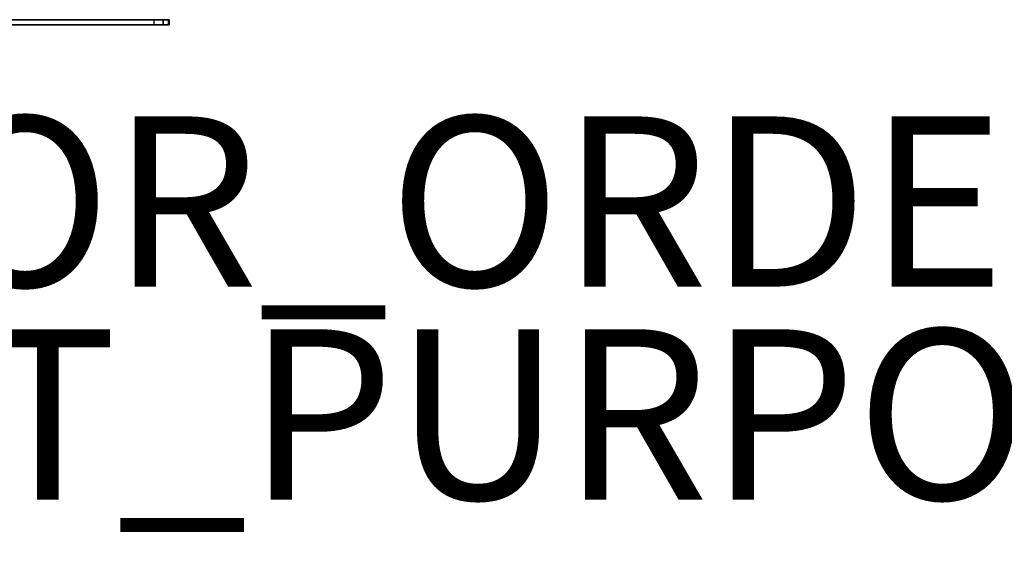
# Model space of a CAD drawing. Units: inches. Extents: x -15 to 130, y -6 to 67.
# Drawn here: x 13 to 24, y -6 to 0 of the extents above; entities that cross this region are included whole.
import ezdxf

# ---------------------------------------------------------------- set-up
doc = ezdxf.new("R2010")
doc.units = ezdxf.units.IN
doc.header["$MEASUREMENT"] = 0
for name, color, linetype in [('PROP-BONUS-FINISH', 7, 'Continuous'), ('PROP-BONUS-PROD_NO', 7, 'Continuous'), ('TERRITORY-SCREEN', 5, 'Continuous')]:
    doc.layers.add(name, color=color, linetype=linetype)
doc.styles.get("Standard").update_dxf_attribs({"font": 'arial.ttf'})

# ---------------------------------------------------------------- blocks, each defined once
blk = doc.blocks.new('VFG347_A362460L_0T')
at = {"layer": 'TERRITORY-SCREEN'}
for points in [[(-0.188, -7.004, 12.823), (-0.247, -7.004, 12.823), (-0.247, -13.238, 28.253), (-0.188, -13.238, 28.253)], [(-0.247, -13.238, 28.253), (-0.247, -13.065, 28.51), (-0.247, -7.275, 28.51), (-0.247, -7.004, 12.823)], [(-0.188, -13.238, 28.253), (-0.188, -13.065, 28.51), (-0.188, -7.275, 28.51), (-0.188, -7.004, 12.823)], [(-0.188, -13.065, 28.51), (-0.247, -13.065, 28.51), (-0.247, -7.275, 28.51), (-0.188, -7.275, 28.51)], [(-0.247, -13.178, 28.472), (-0.188, -13.178, 28.472), (-0.188, -13.065, 28.51), (-0.247, -13.065, 28.51)], [(-0.247, -13.238, 28.253), (-0.247, -13.245, 28.372), (-0.247, -13.178, 28.472), (-0.247, -13.065, 28.51)], [(-0.188, -13.238, 28.253), (-0.188, -13.245, 28.372), (-0.188, -13.178, 28.472), (-0.188, -13.065, 28.51)], [(-0.247, -13.245, 28.372), (-0.188, -13.245, 28.372), (-0.188, -13.178, 28.472), (-0.247, -13.178, 28.472)], [(-0.247, -13.238, 28.253), (-0.188, -13.238, 28.253), (-0.188, -13.245, 28.372), (-0.247, -13.245, 28.372)]]:
    blk.add_3dface(points, dxfattribs=at)
blk = doc.blocks.new('BBUBBLET')
at = {"layer": 'PROP-BONUS-FINISH'}
blk.add_attdef('FINISH', (3, -5.5), '', height=2, dxfattribs=at)
at = {"layer": 'PROP-BONUS-PROD_NO', "flags": 8}
blk.add_attdef('PROD_NO', (3, -3), '', height=2, dxfattribs=at)

msp = doc.modelspace()

# ---------------------------------------------------------------- block references
at = {"rotation": 90}
msp.add_blockref('VFG347_A362460L_0T', (1.121, 0.324), dxfattribs=at)
msp.add_blockref('BBUBBLET', (0, 0)).add_auto_attribs({'PROD_NO': 'NOT_FOR_ORDER_ENTRY', 'FINISH': 'BUDGET_PURPOSES_ONLY^ UPDATE_FOR_CURRENT_PRICING^ DEALER_SPECIFICATION_REQUIRED'})

doc.saveas('drawing.dxf')
